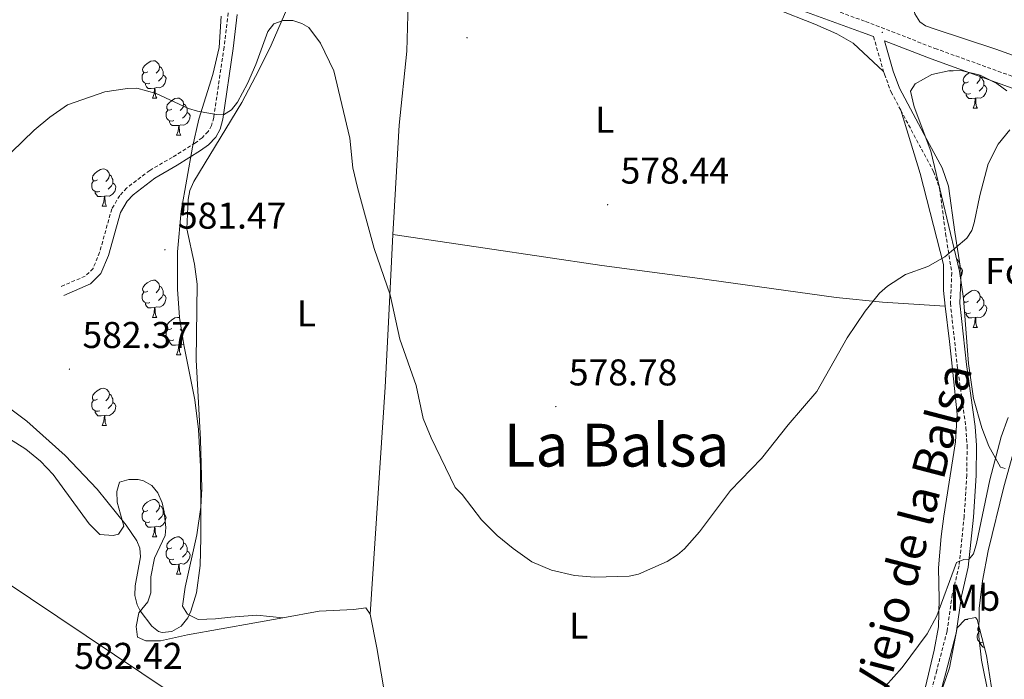
# Model space of a CAD drawing. Units: metres. Extents: x 606674 to 611176, y 4721919 to 4724959.
# Drawn here: x 609780 to 610045, y 4723674 to 4723851 of the extents above; entities that cross this region are included whole.
import ezdxf
from ezdxf.enums import TextEntityAlignment as Align

# ---------------------------------------------------------------- set-up
doc = ezdxf.new("R2010")
doc.units = ezdxf.units.M
doc.header["$MEASUREMENT"] = 0
doc.linetypes.add('TRAZOSX2', pattern=[1.5, 1, -0.5])
for name, color, linetype, lineweight in [('Carátula', 7, 'Continuous', 5), ('Level 21', 19, 'Continuous', 0), ('Level 32', 19, 'Continuous', 0), ('Level 35', 92, 'Continuous', 0), ('Level 36', 19, 'Continuous', 40), ('Level 37', 92, 'Continuous', 0), ('Level 41', 39, 'Continuous', 0), ('Level 44', 1, 'Continuous', 0), ('Level 45', 19, 'Continuous', 0), ('Level 5', 36, 'Continuous', 0), ('Level 7', 1, 'Continuous', 0)]:
    doc.layers.add(name, color=color, linetype=linetype, lineweight=lineweight)
doc.styles.add('Arial', font='ARIAL.TTF', dxfattribs={"height": 0.2})

# ---------------------------------------------------------------- blocks, each defined once
blk = doc.blocks.new('5PATER')
at = {"layer": 'Carátula', "linetype": 'Continuous', "lineweight": 5}
h = blk.add_hatch(color=250, dxfattribs=at)
edge = h.paths.add_edge_path()
edge.add_ellipse((0, 0), major_axis=(-1.33, -1.34), ratio=0.999422, start_angle=0, end_angle=360)

msp = doc.modelspace()

# ---------------------------------------------------------------- linework, layer by layer
at = {"layer": 'Level 21', "color": 19, "linetype": 'TRAZOSX2', "lineweight": 0}
for points in [[(609736.46, 4723958.95, 573.04), (609797.61, 4723940.78, 575.37), (609818.94, 4723933.71, 576.59), (609830.83, 4723929.52, 576.85), (609837.75, 4723926.63, 576.94), (609845.9, 4723922.44, 577.26), (609866.75, 4723910.11, 578.03), (609890.67, 4723896.09, 577.97), (609899.16, 4723891.43, 578.13), (609905.97, 4723888.28, 578.24), (609983.9, 4723859.65, 578.56), (610007.64, 4723850.99, 579.28), (610026.3, 4723843.78, 579.25), (610051, 4723834.84, 580.03)], [(609839.14, 4723922.52, 576.65), (609838.86, 4723910.63, 577.59), (609840.64, 4723893.26, 578.3), (609840.95, 4723888.33, 578.3), (609840.85, 4723881.47, 578.3), (609839.78, 4723872.97, 578.37), (609838.49, 4723865.13, 578.88), (609836.24, 4723853.31, 578.88), (609835.13, 4723844.09, 579.45), (609832.36, 4723825.2, 579.74), (609831.79, 4723823.01, 579.88), (609830.87, 4723821.39, 580.03), (609829.28, 4723819.74, 580.03), (609827.42, 4723818.36, 580.02), (609821.21, 4723814.48, 580.6), (609815.14, 4723810.97, 580.6), (609808.99, 4723806.24, 581.18), (609807.09, 4723804.23, 580.98), (609804.96, 4723800.62, 580.6), (609801.68, 4723788.93, 580.97), (609799.91, 4723784.61, 581.15), (609797.82, 4723782.53, 581.16), (609791.08, 4723779.66, 581.46)], [(610009.76, 4723846.94, 579.03), (610012.49, 4723837.53, 578.86)], [(610012.49, 4723837.53, 578.86), (610012.7, 4723836.84, 578.85), (610014.5, 4723832.04, 578.82), (610017.1, 4723827.16, 578.88)], [(610017.1, 4723827.16, 578.88), (610022.64, 4723816.72, 579), (610025.93, 4723810.64, 579.57), (610027.53, 4723806.14, 579.68), (610029.15, 4723794.01, 579.79), (610030.83, 4723783.39, 580.72), (610030.44, 4723775.23, 581.01), (610032.3, 4723758.43, 581.26), (610034.62, 4723741.83, 582.16), (610034.94, 4723736.96, 582.6), (610034.84, 4723728.98, 583.22), (610034.15, 4723717.93, 583.88), (610032.79, 4723704.67, 585.17), (610030.96, 4723696.93, 585.6), (610029.54, 4723687.05, 585.87), (610026.77, 4723676.46, 586.61), (610023.71, 4723664.9, 586.8), (610021.29, 4723657.74, 587.47), (610017.88, 4723649.4, 588.33), (610014.76, 4723640.62, 588.62), (610012.95, 4723636.04, 589.04), (610008.09, 4723625.67, 589.19), (610001.84, 4723606.49, 589.48), (609997.34, 4723594.5, 589.69)]]:
    msp.add_polyline3d(points, dxfattribs=at)
at = {"layer": 'Level 21', "color": 19, "linetype": 'Continuous', "lineweight": 0}
for points in [[(610009.76, 4723846.94, 579.03), (610006.58, 4723848.17, 579.28), (609982.87, 4723856.81, 578.56)], [(609838.71, 4723852.93, 578.88), (609837.61, 4723843.76, 579.45), (609834.81, 4723824.7, 579.74), (609834.13, 4723822.07, 579.88), (609832.89, 4723819.88, 580.03), (609830.94, 4723817.86, 580.03), (609828.82, 4723816.29, 580.02), (609822.5, 4723812.33, 580.6), (609816.54, 4723808.89, 580.6), (609810.67, 4723804.38, 581.18), (609809.1, 4723802.71, 580.98), (609807.28, 4723799.63, 580.6), (609804.05, 4723788.12, 580.97), (609802.04, 4723783.2, 581.15), (609799.24, 4723780.42, 581.16), (609792.06, 4723777.36, 581.46)], [(610050, 4723831.99, 580.03), (610025.24, 4723840.95, 579.25), (610012.69, 4723845.8, 579), (610015.07, 4723837.63, 578.85), (610016.79, 4723833.07, 578.82), (610024.84, 4723817.9, 579), (610028.22, 4723811.66, 579.57), (610029.97, 4723806.73, 579.68), (610031.62, 4723794.37, 579.79), (610033.34, 4723783.52, 580.72), (610032.94, 4723775.3, 581.01), (610034.78, 4723758.74, 581.26), (610037.11, 4723742.09, 582.16), (610037.44, 4723737.02, 582.6), (610037.34, 4723728.89, 583.22), (610036.64, 4723717.73, 583.88), (610035.26, 4723704.26, 585.17), (610033.42, 4723696.47, 585.6), (610032, 4723686.55, 585.87), (610029.19, 4723675.82, 586.61), (610026.1, 4723664.18, 586.8)]]:
    msp.add_polyline3d(points, dxfattribs=at)
at = {"layer": 'Level 32', "color": 6, "linetype": 'Continuous', "lineweight": 0, "ltscale": 0.5}
msp.add_polyline3d([(610963.66, 4723229.53, 586.27), (610953.74, 4723239.84, 586.13), (610788.5, 4723219.03, 585.72), (610544.88, 4723253.82, 601.68), (610412.29, 4723272.96, 611.46), (610204.82, 4723413.13, 589.02), (610001.31, 4723549.37, 589.94), (609835.63, 4723660.65, 583), (609662.74, 4723776.55, 573.03), (609472.41, 4723905.17, 566.93), (609289.11, 4724027.02, 568.94), (609132.44, 4724132.51, 573.96), (609064.61, 4724346.65, 564.44), (608999.59, 4724543.77, 566.09), (608984.86, 4724663, 567.93)], dxfattribs=at)
at = {"layer": 'Level 35', "color": 92, "linetype": 'Continuous', "lineweight": 0, "ltscale": 0.5}
for points in [[(609834.4, 4723852.44, 581.59), (609833.8, 4723844.05, 581.58), (609832.14, 4723836.79, 581.71), (609828.36, 4723824.75, 582.02), (609826.67, 4723817.17, 582.35), (609823.62, 4723799.96, 583.25), (609822.61, 4723789.07, 583.32), (609822.6, 4723779.05, 583.26), (609823.14, 4723771.45, 583.29), (609824.32, 4723764.05, 583.39), (609827.31, 4723749.3, 583.7), (609828.28, 4723741.3, 583.94), (609828.81, 4723731.34, 584.74), (609828.94, 4723718.86, 585.88), (609828.92, 4723712.19, 586.14), (609828.74, 4723704.75, 586), (609827.72, 4723697.35, 585.71), (609826.21, 4723692.44, 585.58), (609825.43, 4723690.63, 585.57), (609823.65, 4723688.43, 585.57)], [(610045.2, 4723730.84, 585.45), (610043.93, 4723731.13, 585.28), (610040.77, 4723736.77, 584.68), (610038.88, 4723741.72, 584.26), (610036.68, 4723749.65, 583.68), (610035.28, 4723759.03, 583.15), (610034, 4723776.48, 582.72), (610032.91, 4723783.86, 582.7), (610025.22, 4723816.14, 582.7), (610020.67, 4723828.03, 582.7), (610019.76, 4723832.27, 582.7), (610020.97, 4723834.25, 582.7), (610025.41, 4723836.72, 582.78), (610030.34, 4723837.85, 583.23), (610033.74, 4723837.73, 583.56)], [(610033.74, 4723837.73, 583.56), (610038.41, 4723836.59, 583.98), (610042.93, 4723834.37, 584.34), (610045.62, 4723832.39, 584.42)], [(609823.65, 4723688.43, 585.57), (609821.1, 4723686.98, 585.57), (609818.54, 4723686.66, 585.57), (609817.55, 4723687, 585.57), (609815.72, 4723688.41, 585.57), (609812.6, 4723692.54, 585.57), (609811.77, 4723694.15, 585.57), (609811.12, 4723696.63, 585.57), (609811.21, 4723699.21, 585.57), (609812.67, 4723707.01, 585.57), (609812.52, 4723709.41, 585.57), (609811.69, 4723711.39, 585.57), (609808.83, 4723715.53, 585.52), (609801.02, 4723725.27, 585.11), (609792.39, 4723734.29, 584.48), (609782.1, 4723743.57, 583.84), (609776.03, 4723748.09, 583.59)], [(610019.21, 4723645.22, 591.7), (610030.17, 4723677.2, 589.59), (610032.27, 4723687.98, 589.59), (610034.43, 4723690.21, 589.93), (610037.17, 4723690.73, 590.36), (610037.65, 4723690.16, 590.45)], [(610037.65, 4723690.16, 590.45), (610040.16, 4723680.48, 590.87), (610042.37, 4723666.16, 591.54)]]:
    msp.add_polyline3d(points, dxfattribs=at)
at = {"layer": 'Level 36', "color": 92, "linetype": 'Continuous', "lineweight": 0}
for points in [[(609814.62, 4723837.49), (609814.09, 4723837.23), (609813.56, 4723837.28), (609813.29, 4723837.65), (609813.24, 4723838.08), (609813.4, 4723838.6), (609813.88, 4723839.19), (609814.51, 4723839.72), (609815.41, 4723840.31), (609816.16, 4723840.47), (609816.58, 4723840.41), (609817.11, 4723840.1), (609817.64, 4723839.51), (609817.8, 4723838.87), (609817.69, 4723838.02), (609817.27, 4723837.49), (609816.85, 4723837.07)], [(609815.2, 4723834.41), (609814.78, 4723834.25), (609814.19, 4723834.31), (609813.72, 4723834.52), (609813.29, 4723834.95), (609813.08, 4723835.53), (609813.08, 4723835.95), (609813.13, 4723836.54), (609813.56, 4723837.23)], [(609818.75, 4723836.59), (609819.21, 4723836.34), (609819.55, 4723835.73), (609819.44, 4723835), (609819.23, 4723834.36), (609818.65, 4723833.62), (609817.85, 4723833.14), (609817, 4723833.25), (609816.57, 4723833.12)], [(609817.8, 4723838.87), (609818.28, 4723838.56), (609818.59, 4723837.92), (609818.75, 4723837.6), (609818.75, 4723837.02), (609818.75, 4723836.59), (609818.38, 4723835.9), (609817.96, 4723835.42), (609817.48, 4723835)], [(610030.11, 4723837.73), (610030.14, 4723837.8)], [(610030.11, 4723837.73), (610031.23, 4723837.73)], [(610031.18, 4723837.82), (610031.23, 4723837.73)], [(610035.28, 4723834.75), (610034.75, 4723834.49), (610034.22, 4723834.54), (610033.96, 4723834.91), (610033.9, 4723835.33), (610034.06, 4723835.85), (610034.54, 4723836.45), (610035.18, 4723836.98), (610035.62, 4723837.27)], [(610038.35, 4723836.61), (610038.47, 4723836.13), (610038.36, 4723835.28), (610037.93, 4723834.75), (610037.51, 4723834.33)], [(609816.46, 4723833.12), (609815.57, 4723833.03), (609814.73, 4723833.03), (609814.3, 4723833.46), (609813.98, 4723833.94), (609813.98, 4723834.25)], [(610035.87, 4723831.67), (610035.44, 4723831.51), (610034.86, 4723831.57), (610034.38, 4723831.78), (610033.96, 4723832.21), (610033.74, 4723832.79), (610033.74, 4723833.21), (610033.8, 4723833.79), (610034.22, 4723834.49)], [(610039.42, 4723833.85), (610039.87, 4723833.6), (610040.22, 4723832.99), (610040.11, 4723832.26), (610039.9, 4723831.62), (610039.31, 4723830.88), (610038.52, 4723830.4), (610037.67, 4723830.51), (610037.24, 4723830.37)], [(610038.47, 4723836.13), (610038.94, 4723835.81), (610039.26, 4723835.17), (610039.42, 4723834.85), (610039.42, 4723834.27), (610039.42, 4723833.85), (610039.05, 4723833.16), (610038.63, 4723832.68), (610038.15, 4723832.26)], [(609815.92, 4723830.43), (609816.35, 4723831.59), (609816.46, 4723833.12), (609816.57, 4723833.12), (609816.61, 4723832.53), (609816.64, 4723831.85), (609816.71, 4723831.23), (609816.83, 4723830.83), (609817.04, 4723830.43)], [(610037.13, 4723830.37), (610036.24, 4723830.29), (610035.39, 4723830.29), (610034.97, 4723830.72), (610034.65, 4723831.19), (610034.65, 4723831.51)], [(609815.92, 4723830.43), (609817.04, 4723830.43)], [(609821.09, 4723827.46), (609820.56, 4723827.19), (609820.03, 4723827.25), (609819.77, 4723827.62), (609819.71, 4723828.04), (609819.87, 4723828.56), (609820.35, 4723829.16), (609820.99, 4723829.69), (609821.89, 4723830.27), (609822.63, 4723830.43), (609823.06, 4723830.38), (609823.59, 4723830.06), (609824.12, 4723829.48), (609824.28, 4723828.84), (609824.17, 4723827.99), (609823.74, 4723827.46), (609823.32, 4723827.03)], [(609824.28, 4723828.84), (609824.75, 4723828.52), (609825.07, 4723827.88), (609825.23, 4723827.56), (609825.23, 4723826.98), (609825.23, 4723826.56), (609824.86, 4723825.87), (609824.44, 4723825.39), (609823.96, 4723824.97)], [(610036.58, 4723827.69), (610037.02, 4723828.85), (610037.13, 4723830.37), (610037.24, 4723830.37), (610037.27, 4723829.79), (610037.31, 4723829.11), (610037.38, 4723828.49), (610037.49, 4723828.09), (610037.71, 4723827.69)], [(609821.68, 4723824.38), (609821.25, 4723824.22), (609820.67, 4723824.28), (609820.19, 4723824.49), (609819.77, 4723824.91), (609819.55, 4723825.5), (609819.55, 4723825.92), (609819.61, 4723826.5), (609820.03, 4723827.19)], [(609825.23, 4723826.56), (609825.68, 4723826.31), (609826.03, 4723825.69), (609825.92, 4723824.97), (609825.71, 4723824.33), (609825.12, 4723823.59), (609824.33, 4723823.11), (609823.48, 4723823.21), (609823.05, 4723823.08)], [(610036.58, 4723827.69), (610037.71, 4723827.69)], [(609822.94, 4723823.08), (609822.05, 4723823), (609821.2, 4723823), (609820.78, 4723823.43), (609820.46, 4723823.9), (609820.46, 4723824.22)], [(609822.39, 4723820.4), (609822.83, 4723821.56), (609822.94, 4723823.08), (609823.05, 4723823.08), (609823.08, 4723822.5), (609823.12, 4723821.81), (609823.19, 4723821.2), (609823.3, 4723820.8), (609823.52, 4723820.4)], [(609822.39, 4723820.4), (609823.52, 4723820.4)], [(609801.11, 4723808.41), (609800.58, 4723808.14), (609800.05, 4723808.2), (609799.79, 4723808.57), (609799.73, 4723808.99), (609799.89, 4723809.51), (609800.37, 4723810.11), (609801.01, 4723810.64), (609801.91, 4723811.22), (609802.65, 4723811.38), (609803.08, 4723811.33), (609803.61, 4723811.01), (609804.14, 4723810.43), (609804.3, 4723809.79), (609804.19, 4723808.94), (609803.76, 4723808.41), (609803.34, 4723807.98)], [(609801.7, 4723805.33), (609801.27, 4723805.17), (609800.69, 4723805.23), (609800.21, 4723805.44), (609799.79, 4723805.86), (609799.57, 4723806.45), (609799.57, 4723806.87), (609799.63, 4723807.45), (609800.05, 4723808.14)], [(609805.25, 4723807.51), (609805.7, 4723807.26), (609806.05, 4723806.64), (609805.94, 4723805.92), (609805.73, 4723805.28), (609805.14, 4723804.54), (609804.35, 4723804.06), (609803.5, 4723804.16), (609803.07, 4723804.03)], [(609804.3, 4723809.79), (609804.77, 4723809.47), (609805.09, 4723808.83), (609805.25, 4723808.51), (609805.25, 4723807.93), (609805.25, 4723807.51), (609804.88, 4723806.82), (609804.46, 4723806.34), (609803.98, 4723805.92)], [(609802.96, 4723804.03), (609802.07, 4723803.95), (609801.22, 4723803.95), (609800.8, 4723804.38), (609800.48, 4723804.85), (609800.48, 4723805.17)], [(609802.41, 4723801.35), (609802.85, 4723802.51), (609802.96, 4723804.03), (609803.07, 4723804.03), (609803.1, 4723803.45), (609803.14, 4723802.76), (609803.21, 4723802.15), (609803.32, 4723801.75), (609803.54, 4723801.35)], [(609802.41, 4723801.35), (609803.54, 4723801.35)], [(610032.15, 4723787.07), (610032.47, 4723786.86), (610032.78, 4723786.22), (610032.94, 4723785.9), (610032.94, 4723785.32), (610032.94, 4723784.89), (610032.75, 4723784.53)], [(610032.94, 4723784.89), (610033.4, 4723784.64), (610033.74, 4723784.03), (610033.63, 4723783.3), (610033.42, 4723782.66), (610033.14, 4723782.31)], [(609814.62, 4723778.5), (609814.09, 4723778.23), (609813.56, 4723778.29), (609813.29, 4723778.66), (609813.24, 4723779.09), (609813.4, 4723779.61), (609813.88, 4723780.2), (609814.51, 4723780.73), (609815.41, 4723781.31), (609816.16, 4723781.47), (609816.58, 4723781.42), (609817.11, 4723781.11), (609817.64, 4723780.52), (609817.8, 4723779.88), (609817.69, 4723779.03), (609817.27, 4723778.5), (609816.85, 4723778.07)], [(609815.2, 4723775.42), (609814.78, 4723775.26), (609814.19, 4723775.32), (609813.72, 4723775.53), (609813.29, 4723775.95), (609813.08, 4723776.54), (609813.08, 4723776.96), (609813.13, 4723777.55), (609813.56, 4723778.23)], [(609817.8, 4723779.88), (609818.28, 4723779.57), (609818.59, 4723778.93), (609818.75, 4723778.61), (609818.75, 4723778.03), (609818.75, 4723777.6), (609818.38, 4723776.91), (609817.96, 4723776.43), (609817.48, 4723776.01)], [(610033.98, 4723776.6), (610034.06, 4723776.86), (610034.54, 4723777.46), (610035.18, 4723777.99), (610036.08, 4723778.57), (610036.82, 4723778.73), (610037.25, 4723778.68), (610037.78, 4723778.36), (610038.31, 4723777.78), (610038.47, 4723777.14), (610038.36, 4723776.29), (610037.93, 4723775.76), (610037.51, 4723775.33)], [(609818.75, 4723777.6), (609819.21, 4723777.35), (609819.55, 4723776.73), (609819.44, 4723776.01), (609819.23, 4723775.37), (609818.65, 4723774.63), (609817.85, 4723774.15), (609817, 4723774.25), (609816.57, 4723774.13)], [(610035.28, 4723775.76), (610034.75, 4723775.49), (610034.22, 4723775.55), (610034.05, 4723775.79)], [(610034.09, 4723775.27), (610034.22, 4723775.49)], [(610038.47, 4723777.14), (610038.94, 4723776.82), (610039.26, 4723776.18), (610039.42, 4723775.86), (610039.42, 4723775.28), (610039.42, 4723774.86), (610039.05, 4723774.17), (610038.63, 4723773.69), (610038.15, 4723773.27)], [(609816.46, 4723774.13), (609815.57, 4723774.04), (609814.73, 4723774.04), (609814.3, 4723774.47), (609813.98, 4723774.95), (609813.98, 4723775.26)], [(609815.92, 4723771.44), (609816.35, 4723772.6), (609816.46, 4723774.13), (609816.57, 4723774.13), (609816.61, 4723773.54), (609816.64, 4723772.85), (609816.71, 4723772.24), (609816.83, 4723771.84), (609817.04, 4723771.44)], [(610035.87, 4723772.68), (610035.44, 4723772.52), (610034.86, 4723772.58), (610034.38, 4723772.79), (610034.26, 4723772.91)], [(610039.42, 4723774.86), (610039.87, 4723774.61), (610040.22, 4723773.99), (610040.11, 4723773.27), (610039.9, 4723772.63), (610039.31, 4723771.89), (610038.52, 4723771.41), (610037.67, 4723771.51), (610037.24, 4723771.38)], [(609815.92, 4723771.44), (609817.04, 4723771.44)], [(609821.09, 4723768.47), (609820.56, 4723768.2), (609820.03, 4723768.25), (609819.77, 4723768.63), (609819.71, 4723769.05), (609819.87, 4723769.57), (609820.35, 4723770.17), (609820.99, 4723770.69), (609821.89, 4723771.28), (609822.63, 4723771.44), (609823.06, 4723771.39), (609823.16, 4723771.33)], [(610037.13, 4723771.38), (610036.24, 4723771.3), (610035.39, 4723771.3), (610034.97, 4723771.73), (610034.65, 4723772.2), (610034.65, 4723772.52)], [(610036.58, 4723768.7), (610037.02, 4723769.86), (610037.13, 4723771.38), (610037.24, 4723771.38), (610037.27, 4723770.8), (610037.31, 4723770.11), (610037.38, 4723769.5), (610037.49, 4723769.1), (610037.71, 4723768.7)], [(609821.68, 4723765.39), (609821.25, 4723765.23), (609820.67, 4723765.29), (609820.19, 4723765.49), (609819.77, 4723765.92), (609819.55, 4723766.51), (609819.55, 4723766.93), (609819.61, 4723767.51), (609820.03, 4723768.2)], [(609823.63, 4723768.36), (609823.32, 4723768.04)], [(610036.58, 4723768.7), (610037.71, 4723768.7)], [(609822.94, 4723764.09), (609822.05, 4723764.01), (609821.2, 4723764.01), (609820.78, 4723764.43), (609820.46, 4723764.91), (609820.46, 4723765.23)], [(609824.01, 4723766.02), (609823.96, 4723765.97)], [(609822.39, 4723761.41), (609822.83, 4723762.57), (609822.94, 4723764.09), (609823.05, 4723764.09), (609823.08, 4723763.51), (609823.12, 4723762.82), (609823.19, 4723762.21), (609823.3, 4723761.81), (609823.52, 4723761.41)], [(609824.32, 4723764.12), (609823.48, 4723764.22), (609823.05, 4723764.09)], [(609822.39, 4723761.41), (609823.52, 4723761.41)], [(609801.11, 4723749.42), (609800.58, 4723749.15), (609800.05, 4723749.21), (609799.79, 4723749.58), (609799.73, 4723750), (609799.89, 4723750.52), (609800.37, 4723751.12), (609801.01, 4723751.65), (609801.91, 4723752.23), (609802.65, 4723752.39), (609803.08, 4723752.34), (609803.61, 4723752.02), (609804.14, 4723751.44), (609804.3, 4723750.8), (609804.19, 4723749.95), (609803.76, 4723749.42), (609803.34, 4723748.99)], [(609801.7, 4723746.34), (609801.27, 4723746.18), (609800.69, 4723746.24), (609800.21, 4723746.45), (609799.79, 4723746.87), (609799.57, 4723747.46), (609799.57, 4723747.88), (609799.63, 4723748.46), (609800.05, 4723749.15)], [(609804.3, 4723750.8), (609804.77, 4723750.48), (609805.09, 4723749.84), (609805.25, 4723749.52), (609805.25, 4723748.94), (609805.25, 4723748.52), (609804.88, 4723747.83), (609804.46, 4723747.35), (609803.98, 4723746.93)], [(609805.25, 4723748.52), (609805.7, 4723748.27), (609806.05, 4723747.65), (609805.94, 4723746.93), (609805.73, 4723746.29), (609805.14, 4723745.55), (609804.35, 4723745.07), (609803.5, 4723745.17), (609803.07, 4723745.04)], [(609802.96, 4723745.04), (609802.07, 4723744.96), (609801.22, 4723744.96), (609800.8, 4723745.39), (609800.48, 4723745.86), (609800.48, 4723746.18)], [(609802.41, 4723742.36), (609802.85, 4723743.52), (609802.96, 4723745.04), (609803.07, 4723745.04), (609803.1, 4723744.46), (609803.14, 4723743.77), (609803.21, 4723743.16), (609803.32, 4723742.76), (609803.54, 4723742.36)], [(609802.41, 4723742.36), (609803.54, 4723742.36)], [(609814.62, 4723719.51), (609814.09, 4723719.24), (609813.56, 4723719.3), (609813.29, 4723719.67), (609813.24, 4723720.09), (609813.4, 4723720.61), (609813.88, 4723721.21), (609814.51, 4723721.74), (609815.41, 4723722.32), (609816.16, 4723722.48), (609816.58, 4723722.43), (609817.11, 4723722.11), (609817.64, 4723721.53), (609817.8, 4723720.89), (609817.69, 4723720.04), (609817.27, 4723719.51), (609816.85, 4723719.08)], [(609817.8, 4723720.89), (609818.28, 4723720.57), (609818.59, 4723719.93), (609818.75, 4723719.61), (609818.75, 4723719.03), (609818.75, 4723718.61), (609818.38, 4723717.92), (609817.96, 4723717.44), (609817.48, 4723717.02)], [(609815.2, 4723716.43), (609814.78, 4723716.27), (609814.19, 4723716.33), (609813.72, 4723716.54), (609813.29, 4723716.96), (609813.08, 4723717.55), (609813.08, 4723717.97), (609813.13, 4723718.55), (609813.56, 4723719.24)], [(609818.75, 4723718.61), (609819.21, 4723718.36), (609819.55, 4723717.74), (609819.44, 4723717.02), (609819.23, 4723716.38), (609818.65, 4723715.64), (609817.85, 4723715.16), (609817, 4723715.26), (609816.57, 4723715.13)], [(609816.46, 4723715.13), (609815.57, 4723715.05), (609814.73, 4723715.05), (609814.3, 4723715.48), (609813.98, 4723715.95), (609813.98, 4723716.27)], [(609815.92, 4723712.45), (609816.35, 4723713.61), (609816.46, 4723715.13), (609816.57, 4723715.13), (609816.61, 4723714.55), (609816.64, 4723713.86), (609816.71, 4723713.25), (609816.83, 4723712.85), (609817.04, 4723712.45)], [(609815.92, 4723712.45), (609817.04, 4723712.45)], [(609821.09, 4723709.47), (609820.56, 4723709.21), (609820.03, 4723709.26), (609819.77, 4723709.63), (609819.71, 4723710.06), (609819.87, 4723710.58), (609820.35, 4723711.17), (609820.99, 4723711.7), (609821.89, 4723712.29), (609822.63, 4723712.45), (609823.06, 4723712.39), (609823.59, 4723712.08), (609824.12, 4723711.49), (609824.28, 4723710.85), (609824.17, 4723710), (609823.74, 4723709.47), (609823.32, 4723709.05)], [(609824.28, 4723710.85), (609824.75, 4723710.54), (609825.07, 4723709.9), (609825.23, 4723709.58), (609825.23, 4723709), (609825.23, 4723708.57), (609824.86, 4723707.88), (609824.44, 4723707.4), (609823.96, 4723706.98)], [(609821.68, 4723706.39), (609821.25, 4723706.23), (609820.67, 4723706.29), (609820.19, 4723706.5), (609819.77, 4723706.93), (609819.55, 4723707.51), (609819.55, 4723707.93), (609819.61, 4723708.52), (609820.03, 4723709.21)], [(609825.23, 4723708.57), (609825.68, 4723708.32), (609826.03, 4723707.71), (609825.92, 4723706.98), (609825.71, 4723706.34), (609825.12, 4723705.6), (609824.33, 4723705.12), (609823.48, 4723705.23), (609823.05, 4723705.1)], [(609822.94, 4723705.1), (609822.05, 4723705.01), (609821.2, 4723705.01), (609820.78, 4723705.44), (609820.46, 4723705.92), (609820.46, 4723706.23)], [(609822.39, 4723702.41), (609822.83, 4723703.57), (609822.94, 4723705.1), (609823.05, 4723705.1), (609823.08, 4723704.51), (609823.12, 4723703.83), (609823.19, 4723703.21), (609823.3, 4723702.81), (609823.52, 4723702.41)], [(609822.39, 4723702.41), (609823.52, 4723702.41)], [(610034.39, 4723690.16), (610035.14, 4723690.16)], [(610035.05, 4723690.33), (610035.14, 4723690.16)], [(610038.48, 4723686.94), (610038.13, 4723686.97), (610037.86, 4723687.35), (610037.81, 4723687.77), (610037.97, 4723688.29), (610038.1, 4723688.44)], [(610039.26, 4723683.95), (610038.76, 4723684.01), (610038.29, 4723684.21), (610037.86, 4723684.64), (610037.65, 4723685.23), (610037.65, 4723685.65), (610037.7, 4723686.23), (610038.13, 4723686.92)], [(610039.58, 4723682.73), (610039.3, 4723682.73), (610038.88, 4723683.15), (610038.56, 4723683.63), (610038.56, 4723683.95)]]:
    msp.add_lwpolyline(points, dxfattribs=at)
for points in [[(610000.72, 4723932.37, 577.54), (610007.98, 4723922.84, 577.9), (610011.95, 4723916.51, 578.03), (610015.14, 4723910, 578.2), (610018.23, 4723900.52, 578.83), (610020.35, 4723889.75, 579.28), (610021.42, 4723879.8, 578.79), (610021.31, 4723873.6, 578.74), (610020.09, 4723861.15, 579.27), (610020.1, 4723856.69, 578.98), (610020.84, 4723853.1, 578.98), (610022.21, 4723850.9, 579.16), (610023.72, 4723849.88, 579.27), (610026.08, 4723849.03, 579.32), (610042.69, 4723843.54, 579.55), (610080.19, 4723830.03, 580.99)], [(610012.49, 4723837.53, 578.86), (610004.26, 4723845.19, 578.98), (609999.91, 4723847.69, 578.72), (609993.98, 4723850.29, 578.62), (609983.51, 4723854.45, 579.15), (609964.69, 4723861.17, 578.3), (609903.44, 4723882.67, 578.45), (609896.84, 4723884.22, 578.58), (609892.52, 4723884.74, 578.86), (609890.73, 4723884.55, 579.15), (609888.4, 4723884, 579.15), (609886.31, 4723882.65, 579.29), (609885.32, 4723880.51, 579.29)], [(609885.32, 4723880.51, 579.29), (609884.85, 4723862.45, 578.86), (609884.27, 4723843.05, 579.29), (609882.22, 4723823.15, 579.02), (609880.76, 4723798.31, 579.05), (609880.54, 4723793.77, 579.18)], [(609850.95, 4723690.68, 582.55), (609843.94, 4723691.37, 582.98), (609836.94, 4723690.8, 582.69), (609832.81, 4723690.42, 582.98), (609828.15, 4723690.22, 582.84), (609825.27, 4723691.64, 582.84), (609824, 4723693.82, 582.84), (609824.65, 4723698.92, 582.74), (609827.79, 4723712.98, 582.38), (609828.86, 4723720.43, 582.39), (609829.21, 4723725.41, 582.42), (609828.85, 4723738.64, 582.32), (609827.65, 4723760.06, 581.98), (609827.92, 4723780.35, 581.4), (609827.17, 4723785.73, 581.4), (609825.15, 4723795.24, 580.97), (609825.49, 4723803.12, 580.76), (609825.98, 4723805.58, 580.68), (609826.99, 4723807.97, 580.58), (609839.91, 4723829.25, 580.19), (609844.53, 4723837.88, 580.11), (609847.77, 4723844.63, 579.85), (609852.25, 4723854.94, 579.52)], [(610029.08, 4723774.49, 580.76), (610028.61, 4723778.68, 580.82), (610028.58, 4723785.68, 580.68), (610022.32, 4723810.15, 579.14), (610017.1, 4723827.16, 578.88)], [(609880.54, 4723793.77, 579.18), (609879.4, 4723770.13, 579.87), (609878.42, 4723752.66, 580.05), (609874.41, 4723691.65, 581.54)], [(609880.54, 4723793.77, 579.18), (609905.32, 4723790.01, 577.71), (609936.76, 4723785.42, 577.73), (609961.7, 4723782.12, 578.24), (609999.72, 4723776.82, 579.47), (610012.15, 4723775.55, 579.99), (610029.08, 4723774.49, 580.76)], [(610023.79, 4723672.1, 586.05), (610026.11, 4723681.92, 585.72), (610027.23, 4723688.19, 585.56), (610027.4, 4723695.67, 585.12), (610027.24, 4723704.13, 584.03), (610027.99, 4723712.53, 583.22), (610028.72, 4723717.95, 582.87), (610031.85, 4723737.94, 582.55), (610032.22, 4723745.42, 582.04), (610031.04, 4723757.51, 580.97), (610030.16, 4723764.95, 580.6), (610029.08, 4723774.49, 580.76)], [(610044.13, 4723651.2, 590.36), (610044.81, 4723653.82, 590.23), (610044.53, 4723656.51, 589.87), (610043.35, 4723660.91, 589.06), (610040.79, 4723669.52, 588.49), (610038.79, 4723679.26, 587.44), (610038.08, 4723685.63, 587.09), (610038.16, 4723693.12, 586.77), (610039.08, 4723700.63, 586.48), (610040.62, 4723708.66, 586.19), (610044.84, 4723725.91, 585.9), (610050.07, 4723744.87, 584.67)], [(609773.96, 4723740.97, 580.11), (609781.88, 4723735.98, 580.68), (609785.79, 4723732.81, 580.81), (609789.2, 4723729.16, 580.95), (609798.85, 4723715.95, 581.83), (609801.73, 4723713.09, 581.83), (609805.32, 4723712.75, 581.83), (609806.76, 4723713.11, 582.41), (609808.2, 4723715.31, 582.67), (609806.36, 4723721.73, 582.69), (609806.35, 4723724.6, 582.69), (609807.05, 4723727.12, 582.69), (609809.56, 4723727.85, 582.69), (609812.06, 4723727.88, 582.69), (609813.52, 4723727.51, 582.69), (609815.68, 4723726.19, 582.69), (609817.3, 4723724.25, 582.69), (609818.48, 4723721.56, 582.69), (609819.05, 4723719.15, 582.69), (609819.53, 4723714.96, 582.69), (609819.33, 4723712.81, 582.69), (609816.48, 4723706.69, 582.69), (609815.43, 4723701.66, 582.41), (609815.45, 4723697.35, 582.41), (609814.65, 4723694.99, 582.41), (609812.24, 4723691.95, 582.41), (609811.54, 4723688.35, 582.41), (609811.91, 4723685.48, 582.41), (609814.07, 4723684.42, 582.69), (609818.02, 4723684.43, 582.98), (609825.34, 4723686.09, 582.98), (609843.44, 4723689.31, 582.94), (609850.95, 4723690.68, 582.55)], [(609850.95, 4723690.68, 582.55), (609860.68, 4723692.47, 582.04), (609870.05, 4723692.93, 581.83), (609873.28, 4723693.31, 581.54), (609874.41, 4723691.65, 581.54)], [(609874.41, 4723691.65, 581.54), (609876.2, 4723682.55, 581.26), (609879.16, 4723665.3, 581.61), (609880.98, 4723653.56, 581.98), (609883.18, 4723636.21, 582.64), (609884.4, 4723628.42, 583.17), (609887.75, 4723611.32, 584.85), (609889.97, 4723597.4, 585.98), (609892.85, 4723580.7, 587.9), (609893.57, 4723574.9, 588.44), (609893.23, 4723571.67, 588.44), (609892.22, 4723569.97, 588.44)]]:
    msp.add_polyline3d(points, dxfattribs=at)
at = {"layer": 'Level 5', "color": 36, "linetype": 'Continuous', "lineweight": 0}
for points in [[(609777.99, 4723815.84, 580), (609784.08, 4723821.75, 580), (609788.3, 4723825.3, 580), (609793.03, 4723828.6, 580), (609803.1, 4723832.07, 580), (609809.18, 4723833, 580), (609811.72, 4723833.05, 580), (609816.86, 4723831.66, 580), (609825.59, 4723827.59, 580), (609827.96, 4723826.91, 580), (609833.01, 4723825.97, 580), (609834.98, 4723825.93, 580), (609837.12, 4723827.29, 580), (609838.76, 4723829.29, 580), (609841.44, 4723834.37, 580), (609843.66, 4723839.43, 580), (609846.94, 4723848.3, 580), (609848.55, 4723850.4, 580), (609851.02, 4723851.24, 580), (609853.6, 4723851.25, 580), (609856.08, 4723850.43, 580), (609857.96, 4723849.39, 580), (609861.04, 4723845.16, 580), (609864.63, 4723837.7, 580), (609868.96, 4723819.66, 580), (609869.79, 4723811.67, 580), (609870.99, 4723806.38, 580), (609875.54, 4723789.93, 580), (609879.83, 4723777.47, 580), (609882.43, 4723765.62, 580), (609886.76, 4723753.15, 580), (609888.69, 4723744.22, 580), (609890.83, 4723739.05, 580), (609897.24, 4723725.66, 580), (609899.14, 4723723.79, 580), (609904.34, 4723716.99, 580), (609908.6, 4723712.77, 580), (609912.85, 4723709.26, 580), (609917.92, 4723705.69, 580), (609923.23, 4723703.43, 580), (609929.36, 4723702.04, 580), (609934.77, 4723701.6, 580), (609944.08, 4723701.89, 580), (609946.57, 4723702.37, 580), (609954.27, 4723705.79, 580), (609957.09, 4723707.6, 580), (609958.98, 4723709.24, 580)], [(609958.98, 4723709.24, 580), (609962.95, 4723713.78, 580), (609971.33, 4723724.87, 580), (609979.67, 4723733.49, 580), (609986.83, 4723742.55, 580), (609994.55, 4723751.53, 580), (610002.72, 4723765.92, 580), (610007.5, 4723773.15, 580), (610011.35, 4723777.98, 580), (610013.55, 4723779.84, 580), (610018.41, 4723782.93, 580), (610024.42, 4723785.1, 580), (610028.98, 4723787.69, 580), (610034.83, 4723792.73, 580), (610036.24, 4723794.78, 580), (610036.87, 4723796.85, 580), (610038.32, 4723804.2, 580), (610040.63, 4723812.69, 580), (610043.28, 4723818.04, 580), (610046.47, 4723821.89, 580)], [(610008.51, 4723667.29, 585), (610017.52, 4723677.33, 585), (610024.23, 4723686.38, 585), (610026.79, 4723691.16, 585), (610032.1, 4723705.52, 585), (610034.1, 4723706.36, 585), (610035.27, 4723706.24, 585), (610036.68, 4723707.9, 585), (610037.49, 4723710.61, 585), (610041.06, 4723727.8, 585), (610044.09, 4723739.33, 585), (610046.01, 4723744.48, 585)]]:
    msp.add_polyline3d(points, dxfattribs=at)

# ---------------------------------------------------------------- block references
at = {"layer": 'Level 7', "color": 19, "linetype": 'Continuous', "lineweight": 0, "xscale": 0.09999983015004542, "yscale": 0.09999983015004542}
for p in [(610012.12, 4723848.07, 578.9), (609900.47, 4723846.65, 578.31), (609938.28, 4723801.73, 578.45), (609819.24, 4723789.62, 581.48), (609793.57, 4723757.52, 582.37), (609924.35, 4723747.46, 578.78)]:
    msp.add_blockref('5PATER', p, dxfattribs=at)

# ---------------------------------------------------------------- texts
at = {"layer": 'Level 37', "color": 92, "linetype": 'Continuous', "lineweight": 0, "style": 'Arial'}
for s, p in [('L', (609937.51, 4723824.57, 578.45)), ('Fd', (610045.41, 4723783.91, 581.73)), ('L', (609857.31, 4723772.49, 580.63)), ('Mb', (610037.02, 4723696.04, 586.02)), ('L', (609930.55, 4723688.56, 580.42))]:
    msp.add_text(s, height=7, dxfattribs=at).set_placement(p, align=Align.MIDDLE_CENTER)
at = {"layer": 'Level 41', "color": 19, "linetype": 'Continuous', "lineweight": 0, "style": 'Arial'}
for s, p in [('578.44', (609941.78, 4723805.23, 578.45)), ('581.47', (609822.74, 4723793.12, 581.48)), ('582.37', (609797.07, 4723761.02, 582.37)), ('578.78', (609927.85, 4723750.96, 578.78)), ('582.42', (609794.85, 4723674.73, 582.43))]:
    msp.add_text(s, height=7, dxfattribs=at).set_placement(p, align=Align.BOTTOM_LEFT)
at = {"layer": 'Level 44', "color": 19, "linetype": 'Continuous', "lineweight": 0, "style": 'Arial'}
msp.add_text('Camino Viejo de la Balsa', height=8.9999, rotation=75.3693, dxfattribs=at).set_placement((610021.52, 4723689.37, 586.91), align=Align.BOTTOM_CENTER)
at = {"layer": 'Level 45', "color": 19, "linetype": 'Continuous', "lineweight": 0, "style": 'Arial'}
msp.add_text('La Balsa', height=11.5, dxfattribs=at).set_placement((609940.68, 4723737.09, 579.07), align=Align.MIDDLE_CENTER)

doc.saveas('drawing.dxf')
